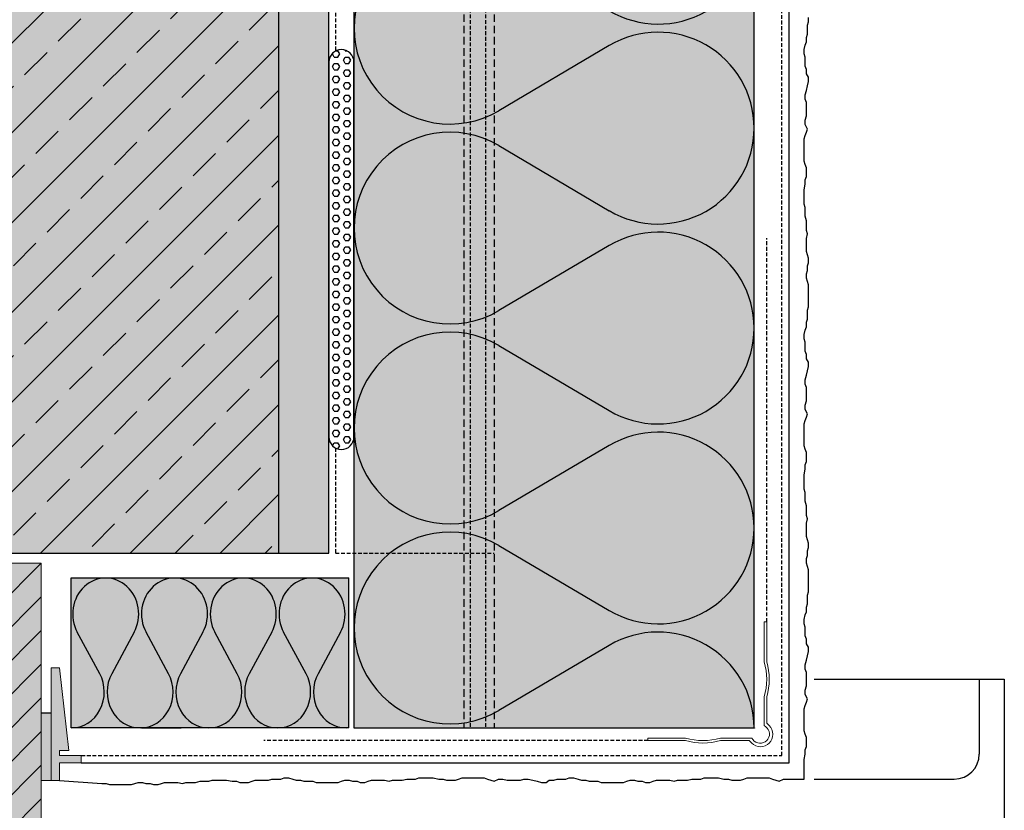
# Model space of a CAD drawing. Extents: x -723 to 4520, y -1065 to -287.
# Drawn here: x 4323 to 4520, y -867 to -709 of the extents above; entities that cross this region are included whole.
import ezdxf

# ---------------------------------------------------------------- set-up
doc = ezdxf.new("R2010")
doc.units = 0
doc.header["$LTSCALE"] = 0.3
doc.linetypes.add('AUSGEZOGEN', pattern=[0])
doc.linetypes.add('GESTRICHELT', pattern=[0.75, 0.5, -0.25])
doc.layers.get('0').update_dxf_attribs({"linetype": 'CONTINUOUS'})
doc.layers.add('Alsecco', color=7, linetype='AUSGEZOGEN', lineweight=18)
doc.layers.add('bauseits', color=7, linetype='AUSGEZOGEN', lineweight=13)
for name, color, linetype in [('Armierung', 6, 'CONTINUOUS'), ('BEMASSUNG', 1, 'AUSGEZOGEN'), ('Dämmstoff', 6, 'CONTINUOUS'), ('Dämmstoff Miwo - Schiene', 6, 'CONTINUOUS'), ('DÄMMUNG', 1, 'CONTINUOUS'), ('Eckschiene', 6, 'CONTINUOUS'), ('Putz', 6, 'CONTINUOUS'), ('Rohbau', 4, 'CONTINUOUS'), ('SCHRAFFUR', 7, 'CONTINUOUS'), ('SICHTBARE', 7, 'CONTINUOUS')]:
    doc.layers.add(name, color=color, linetype=linetype)

# ---------------------------------------------------------------- blocks, each defined once
blk = doc.blocks.new('DAEMM')
at = {"layer": 'DÄMMUNG'}
for p, q in [((0.2065, 0.362), (0.0435, 0.638)), ((0.4565, 0.638), (0.2935, 0.362))]:
    blk.add_line(p, q, dxfattribs=at)
for centre, radius, start, end in [((0.25, 0.76), 0.2398, 329.435, 210.565), ((-0.0001, 0.2399), 0.2399, 270.0152, 30.5802), ((0.5001, 0.2399), 0.2399, 149.4198, 269.9848)]:
    blk.add_arc(centre, radius, start, end, dxfattribs=at)
blk = doc.blocks.new('A$C43FC1528')
at = {"layer": 'SCHRAFFUR', "linetype": 'Continuous'}
h = blk.add_hatch(dxfattribs=at)
h.set_pattern_fill('HEX', color=252, scale=0.23, style=0)
h.set_pattern_definition([(0, (-54.6349, 939.1657), (0, 1.2648301), [0.73025, -1.4605]), (120, (-54.6349, 939.1657), (-1.095375, -0.632415), [0.73025, -1.4605]), (60, (-53.9047, 939.1657), (-1.095375, 0.632415), [0.73025, -1.4605])])
h.paths.add_polyline_path([(5, 37.5, 1), (0, 37.5), (0, -37.5, 1), (5, -37.5)])
at = {"layer": 'SICHTBARE', "color": 1, "linetype": 'Continuous'}
for p, q in [((0, 37.5), (0, -37.5)), ((5, -37.5), (5, 37.5))]:
    blk.add_line(p, q, dxfattribs=at)
for centre, start, end in [((2.5, 37.5), 0, 180), ((2.5, -37.5), 180, 0)]:
    blk.add_arc(centre, 2.5, start, end, dxfattribs=at)

msp = doc.modelspace()

# ---------------------------------------------------------------- hatches: boundary and pattern name
at = {"lineweight": -3}
msp.add_hatch(color=254, dxfattribs=at).paths.add_polyline_path([(4329.45, -861.2), (4331.07, -861.2), (4331.07, -857.7), (4335.45, -857.7), (4335.45, -856.2), (4331.07, -856.2), (4331.07, -855.2), (4332.97, -855.2), (4331.07, -838.7), (4329.45, -838.7)])
at = {"layer": 'Alsecco', "lineweight": -3}
msp.add_hatch(color=252, dxfattribs=at).paths.add_polyline_path([(4327.45, -861.2), (4329.45, -861.2), (4329.45, -847.7), (4327.45, -847.7)])
at = {"layer": 'bauseits', "lineweight": -3}
h = msp.add_hatch(dxfattribs=at)
h.set_pattern_fill('ANSI31', color=256, scale=1.5, style=0)
h.set_pattern_definition([(45, (-5332.1486, -4530.142), (-3.367596, 3.367596), [])])
h.paths.add_polyline_path([(4299.45, -891.3), (4299.45, -914.3), (4320.45, -914.3), (4320.45, -924.3), (4327.45, -924.3), (4327.45, -817.7), (4277.45, -817.7), (4277.45, -827.7), (4267.45, -827.7), (4267.45, -891.3), (4295.45, -891.3)])
at = {"layer": 'Rohbau'}
h = msp.add_hatch(dxfattribs=at)
h.set_pattern_fill('ANSI33', color=3, scale=2, style=0)
h.set_pattern_definition([(45, (76.45, 70.181), (-8.980256, 8.980256), []), (45, (85.43, 70.181), (-8.980256, 8.980256), [6.35, -3.175])])
h.paths.add_polyline_path([(4199.95, -815.7), (4374.95, -815.7), (4374.95, -409.35), (4203, -409.35)])
at = {"layer": 'SCHRAFFUR', "linetype": 'Continuous'}
h = msp.add_hatch(color=254, dxfattribs=at)
h.dxf.hatch_style = 1
h.paths.add_polyline_path([(4374.95, -409.35), (4374.95, -815.7), (4199.95, -815.7), (4199.95, -408.49)])
h = msp.add_hatch(dxfattribs=at)
h.set_pattern_fill('AR-CONC', scale=0.05)
h.set_pattern_definition([(50, (76.4494, 70.181), (9.109233, -0.796954), [0.9525, -10.4775]), (355, (76.449, 70.181), (-1.762171, 9.552842), [0.762, -8.38203]), (100.45144, (77.2085, 70.114), (7.347062, 8.755888), [0.8095, -8.904512]), (46.1842, (76.45, 72.721), (13.553952, -2.102116), [1.42875, -15.71625]), (96.63556, (77.579, 72.546), (11.870207, 12.371306), [1.21425, -13.35678]), (351.18415, (76.45, 72.721), (11.870207, 12.371306), [1.143, -12.572987]), (21, (77.7194, 72.086), (7.58072, -5.11326), [0.9525, -10.4775]), (326, (77.719, 72.086), (3.090101, 9.209398), [0.762, -8.382]), (71.45144, (78.351, 71.66), (10.670821, 4.096138), [0.8095, -8.904497]), (37.5, (76.4494, 70.1808), (0.1544302, 4.227752), [0, -8.2804, 0, -8.509, 0, -8.41375]), (7.5, (76.4494, 70.1808), (3.340983, 5.0090287), [0, -4.8514, 0, -8.0899, 0, -3.20675]), (327.5, (73.6173, 70.1808), (6.7795298, -0.2864372), [0, -3.175, 0, -9.906, 0, -13.1445]), (317.5, (72.3473, 70.181), (7.406459, 1.2713246), [0, -4.1275, 0, -6.5786, 0, -9.3345])])
h.paths.add_polyline_path([(4374.95, -409.35), (4384.95, -409.35), (4384.95, -815.7), (4374.95, -815.7)])
h = msp.add_hatch(color=71, dxfattribs=at)
h.dxf.hatch_style = 1
h.paths.add_polyline_path([(4389.95, -850.7), (4469.94, -850.72), (4469.94, -537.43), (4417.97, -537.43), (4417.97, -550.46), (4411.9, -550.46), (4411.9, -539.43), (4389.95, -539.43)])
h = msp.add_hatch(color=31, dxfattribs=at)
h.dxf.hatch_style = 1
h.paths.add_polyline_path([(4255.45, -884.3), (4264.45, -884.3), (4264.45, -894.3), (4295.45, -894.3), (4295.45, -917.61), (4317.45, -917.61), (4317.45, -951.72), (4303.3, -959.3), (4293.45, -959.3), (4293.45, -947.3), (4255.45, -947.3)])
h.paths.add_polyline_path([(4255.45, -949.44), (4255.45, -959.3), (4279.45, -959.3), (4279.45, -949.44)])
h.paths.add_polyline_path([(4277.45, -817.7), (4327.45, -817.7), (4327.45, -924.3), (4320.45, -924.3), (4320.45, -914.3), (4299.45, -914.3), (4299.45, -891.3), (4267.45, -891.3), (4267.45, -827.7), (4277.45, -827.7)])
h = msp.add_hatch(color=71, dxfattribs=at)
h.dxf.hatch_style = 1
h.paths.add_polyline_path([(4333.45, -820.7), (4388.95, -820.7), (4388.95, -850.7), (4333.45, -850.7)])

# ---------------------------------------------------------------- linework, layer by layer
at = {"color": 0, "linetype": 'GESTRICHELT', "ltscale": 5}
for p, q in [((4413.16, -550.46), (4413.16, -850.7)), ((4416.24, -550.46), (4416.24, -850.7)), ((4386.26, -634.53), (4386.26, -715.29)), ((4386.26, -794.68), (4386.26, -815.7)), ((4386.26, -815.7), (4417.97, -815.7))]:
    msp.add_line(p, q, dxfattribs=at)
at = {"layer": 'Alsecco', "linetype": 'AUSGEZOGEN'}
for p, q in [((4329.45, -838.7), (4329.45, -861.2)), ((4331.07, -838.7), (4329.45, -838.7)), ((4332.97, -855.2), (4331.07, -838.7)), ((4327.45, -861.2), (4327.45, -847.7)), ((4329.45, -861.2), (4329.45, -847.7)), ((4329.45, -847.7), (4329.45, -861.2)), ((4331.07, -855.2), (4332.97, -855.2)), ((4331.07, -856.2), (4331.07, -855.2)), ((4335.45, -856.2), (4331.07, -856.2)), ((4331.07, -857.7), (4335.45, -857.7)), ((4331.07, -861.2), (4331.07, -857.7)), ((4335.45, -857.7), (4335.45, -856.2)), ((4329.45, -861.2), (4327.45, -861.2)), ((4329.45, -861.2), (4331.07, -861.2))]:
    msp.add_line(p, q, dxfattribs=at)
at = {"layer": 'Alsecco', "lineweight": -3}
for p, q in [((4481.95, -840.92), (4519.95, -840.92)), ((4514.95, -840.92), (4514.95, -855.92)), ((4519.95, -840.92), (4519.95, -1049.59)), ((4327.45, -847.7), (4329.45, -847.7)), ((4481.95, -860.92), (4509.95, -860.92))]:
    msp.add_line(p, q, dxfattribs=at)
at = {"layer": 'Alsecco', "linetype": 'AUSGEZOGEN'}
for points in [[(4329.45, -838.7), (4329.45, -838.7)], [(4331.07, -838.7), (4331.07, -838.7)]]:
    msp.add_lwpolyline(points, close=True, dxfattribs=at)
at = {"layer": 'Alsecco', "lineweight": -3}
msp.add_arc((4509.95, -855.92), 5, 270, 0, dxfattribs=at)
at = {"layer": 'Armierung', "linetype": 'GESTRICHELT', "lineweight": -3, "ltscale": 5}
for p, q in [((4475.45, -856.2), (4475.45, -409.35)), ((4335.45, -856.2), (4475.45, -856.2))]:
    msp.add_line(p, q, dxfattribs=at)
at = {"layer": 'Armierung', "lineweight": -3}
for p, q in [((4476.95, -857.7), (4476.95, -409.35)), ((4335.45, -857.7), (4476.95, -857.7))]:
    msp.add_line(p, q, dxfattribs=at)
at = {"layer": 'bauseits', "color": 7, "linetype": 'AUSGEZOGEN', "lineweight": 13}
for p, q in [((4327.45, -817.7), (4277.45, -817.7)), ((4327.45, -924.3), (4327.45, -817.7))]:
    msp.add_line(p, q, dxfattribs=at)
at = {"layer": 'Dämmstoff'}
for p, q in [((4469.95, -850.7), (4469.95, -537.43)), ((4389.95, -539.43), (4389.95, -850.7)), ((4389.95, -850.7), (4469.95, -850.7))]:
    msp.add_line(p, q, dxfattribs=at)
at = {"layer": 'Dämmstoff', "lineweight": -3}
for p, q in [((4333.45, -820.7), (4388.95, -820.7)), ((4333.45, -850.7), (4333.45, -820.7)), ((4388.95, -850.7), (4388.95, -820.7)), ((4388.95, -850.7), (4333.45, -850.7)), ((4347.51, -850.7), (4355.4, -850.7))]:
    msp.add_line(p, q, dxfattribs=at)
at = {"layer": 'Dämmstoff Miwo - Schiene', "linetype": 'GESTRICHELT', "lineweight": -3, "ltscale": 10}
for p, q in [((4411.9, -550.46), (4411.9, -850.7)), ((4417.97, -550.46), (4417.97, -850.7))]:
    msp.add_line(p, q, dxfattribs=at)
at = {"layer": 'Eckschiene', "linetype": 'GESTRICHELT', "lineweight": -3, "ltscale": 5}
for p, q in [((4472.47, -829.47), (4472.47, -752.72)), ((4448.72, -853.22), (4371.96, -853.22))]:
    msp.add_line(p, q, dxfattribs=at)
at = {"layer": 'Eckschiene', "color": 7, "linetype": 'AUSGEZOGEN', "lineweight": 13}
for p, q in [((4471.97, -837.47), (4471.97, -829.47)), ((4471.97, -829.47), (4472.47, -829.47)), ((4472.47, -829.47), (4472.47, -837.47)), ((4472.18, -838.35), (4471.97, -837.47)), ((4472.34, -839.22), (4472.18, -838.35)), ((4472.47, -837.47), (4472.68, -838.35)), ((4472.68, -838.35), (4472.84, -839.22)), ((4472.43, -840.1), (4472.34, -839.22)), ((4472.47, -840.97), (4472.43, -840.1)), ((4472.84, -839.22), (4472.93, -840.1)), ((4472.93, -840.1), (4472.97, -840.97)), ((4472.34, -842.72), (4472.43, -841.84)), ((4472.43, -841.84), (4472.47, -840.97)), ((4472.93, -841.85), (4472.84, -842.72)), ((4472.97, -840.97), (4472.93, -841.85)), ((4471.97, -844.47), (4472.18, -843.59)), ((4472.18, -843.59), (4472.34, -842.72)), ((4472.68, -843.6), (4472.47, -844.47)), ((4472.84, -842.72), (4472.68, -843.6)), ((4471.97, -850.22), (4471.97, -844.47)), ((4472.47, -844.47), (4472.47, -849.72)), ((4472.27, -850.45), (4471.97, -850.22)), ((4472.47, -849.72), (4472.97, -850.22)), ((4472.97, -850.22), (4473.27, -850.6)), ((4472.56, -850.72), (4472.27, -850.45)), ((4472.78, -851.04), (4472.56, -850.72)), ((4472.93, -851.4), (4472.78, -851.04)), ((4472.89, -852.56), (4472.99, -852.18)), ((4473, -851.79), (4472.93, -851.4)), ((4472.99, -852.18), (4473, -851.79)), ((4473.27, -850.6), (4473.5, -851.02)), ((4473.5, -851.02), (4473.64, -851.49)), ((4473.64, -851.49), (4473.69, -851.97)), ((4473.69, -851.97), (4473.64, -852.45)), ((4448.72, -852.72), (4456.22, -852.72)), ((4448.72, -853.22), (4448.72, -852.72)), ((4456.22, -853.22), (4448.72, -853.22)), ((4456.22, -852.72), (4457.09, -852.94)), ((4457.09, -853.44), (4456.22, -853.22)), ((4457.09, -852.94), (4457.96, -853.1)), ((4457.97, -853.6), (4457.09, -853.44)), ((4457.96, -853.1), (4458.84, -853.19)), ((4458.84, -853.69), (4457.97, -853.6)), ((4458.84, -853.19), (4459.71, -853.22)), ((4459.72, -853.72), (4458.84, -853.69)), ((4459.71, -853.22), (4460.59, -853.19)), ((4460.59, -853.69), (4459.72, -853.72)), ((4460.59, -853.19), (4461.46, -853.1)), ((4461.47, -853.6), (4460.59, -853.69)), ((4461.46, -853.1), (4462.33, -852.94)), ((4462.34, -853.44), (4461.47, -853.6)), ((4462.33, -852.94), (4463.21, -852.72)), ((4463.22, -853.22), (4462.34, -853.44)), ((4463.21, -852.72), (4469.47, -852.72)), ((4468.97, -853.22), (4463.22, -853.22)), ((4469.47, -853.72), (4468.97, -853.22)), ((4469.47, -852.72), (4469.69, -853.02)), ((4469.84, -854.03), (4469.47, -853.72)), ((4469.69, -853.02), (4469.96, -853.31)), ((4470.27, -854.26), (4469.84, -854.03)), ((4469.96, -853.31), (4470.29, -853.54)), ((4470.29, -853.54), (4470.65, -853.69)), ((4470.65, -853.69), (4471.04, -853.76)), ((4471.04, -853.76), (4471.43, -853.74)), ((4471.43, -853.74), (4471.81, -853.64)), ((4471.81, -853.64), (4472.16, -853.47)), ((4472.16, -853.47), (4472.47, -853.22)), ((4472.59, -854.03), (4472.16, -854.26)), ((4472.47, -853.22), (4472.71, -852.92)), ((4472.97, -853.72), (4472.59, -854.03)), ((4472.71, -852.92), (4472.89, -852.56)), ((4473.27, -853.35), (4472.97, -853.72)), ((4473.5, -852.92), (4473.27, -853.35)), ((4473.64, -852.45), (4473.5, -852.92)), ((4470.73, -854.4), (4470.27, -854.26)), ((4471.22, -854.45), (4470.73, -854.4)), ((4471.7, -854.4), (4471.22, -854.45)), ((4472.16, -854.26), (4471.7, -854.4))]:
    msp.add_line(p, q, dxfattribs=at)
at = {"layer": 'Eckschiene', "color": 7, "lineweight": -3}
msp.add_circle((4469.97, -850.72), 0.0265, dxfattribs=at)
at = {"layer": 'Putz', "color": 6, "linetype": 'AUSGEZOGEN', "lineweight": -3}
for p, q in [((4480.62, -710.11), (4480.84, -709.45)), ((4480.62, -711), (4480.62, -710.11)), ((4480.84, -709.45), (4480.84, -708.57)), ((4480.39, -712.54), (4480.62, -711.88)), ((4480.62, -711.88), (4480.62, -711)), ((4479.95, -714.97), (4480.17, -714.09)), ((4480.17, -714.09), (4480.39, -713.43)), ((4480.39, -713.43), (4480.39, -712.54)), ((4479.95, -715.86), (4479.95, -714.97)), ((4480.17, -716.52), (4479.95, -715.86)), ((4480.17, -717.4), (4480.17, -716.52)), ((4480.17, -718.29), (4480.17, -717.4)), ((4480.39, -718.95), (4480.17, -718.29)), ((4480.39, -719.83), (4480.39, -718.95)), ((4480.84, -720.5), (4480.39, -719.83)), ((4480.39, -723.15), (4480.62, -722.26)), ((4480.62, -722.26), (4480.84, -721.38)), ((4480.84, -721.38), (4480.84, -720.5)), ((4480.17, -724.03), (4480.39, -723.15)), ((4480.17, -724.92), (4480.17, -724.03)), ((4480.39, -725.58), (4480.17, -724.92)), ((4480.39, -726.46), (4480.39, -725.58)), ((4480.17, -729.11), (4480.39, -728.23)), ((4480.39, -727.35), (4480.39, -726.46)), ((4480.39, -728.23), (4480.39, -727.35)), ((4480.17, -730), (4480.17, -729.11)), ((4480.62, -730.88), (4480.17, -730)), ((4480.17, -732.21), (4480.39, -731.54)), ((4480.39, -731.54), (4480.62, -730.88)), ((4479.95, -732.87), (4480.17, -732.21)), ((4479.95, -733.75), (4479.95, -732.87)), ((4479.95, -734.64), (4479.95, -733.75)), ((4479.95, -735.52), (4479.95, -734.64)), ((4479.95, -736.41), (4479.95, -735.52)), ((4479.95, -737.29), (4479.95, -736.41)), ((4480.17, -737.95), (4479.95, -737.29)), ((4480.39, -738.62), (4480.17, -737.95)), ((4480.39, -739.5), (4480.39, -738.62)), ((4480.39, -740.38), (4480.39, -739.5)), ((4479.95, -743.03), (4480.17, -741.93)), ((4480.17, -741.05), (4480.39, -740.38)), ((4480.17, -741.93), (4480.17, -741.05)), ((4479.95, -743.92), (4479.95, -743.03)), ((4479.95, -745.02), (4479.95, -743.92)), ((4479.95, -745.91), (4479.95, -745.02)), ((4480.17, -746.57), (4479.95, -745.91)), ((4480.17, -747.45), (4480.17, -746.57)), ((4480.17, -748.34), (4480.17, -747.45)), ((4480.39, -749.22), (4480.17, -748.34)), ((4480.39, -750.1), (4480.39, -749.22)), ((4480.39, -751.21), (4480.39, -750.1)), ((4480.62, -751.87), (4480.39, -751.21)), ((4480.39, -752.76), (4480.62, -751.87)), ((4480.39, -753.64), (4480.39, -752.76)), ((4480.39, -754.52), (4480.39, -753.64)), ((4480.39, -755.41), (4480.39, -754.52)), ((4480.62, -756.07), (4480.39, -755.41)), ((4480.84, -756.73), (4480.62, -756.07)), ((4480.62, -758.28), (4480.84, -757.62)), ((4480.84, -757.62), (4480.84, -756.73)), ((4480.39, -759.83), (4480.62, -759.16)), ((4480.62, -759.16), (4480.62, -758.28)), ((4480.39, -760.71), (4480.39, -759.83)), ((4480.62, -761.37), (4480.39, -760.71)), ((4480.84, -762.04), (4480.62, -761.37)), ((4480.84, -762.92), (4480.84, -762.04)), ((4480.84, -763.8), (4480.84, -762.92)), ((4480.84, -764.69), (4480.84, -763.8)), ((4480.84, -765.57), (4480.84, -764.69)), ((4480.84, -766.45), (4480.84, -765.57)), ((4480.62, -767.12), (4480.84, -766.45)), ((4480.62, -768), (4480.62, -767.12)), ((4480.39, -769.55), (4480.62, -768.89)), ((4480.39, -770.43), (4480.39, -769.55)), ((4480.62, -768.89), (4480.62, -768)), ((4479.95, -771.98), (4480.17, -771.09)), ((4480.17, -771.09), (4480.39, -770.43)), ((4479.95, -772.86), (4479.95, -771.98)), ((4480.17, -773.53), (4479.95, -772.86)), ((4480.17, -774.41), (4480.17, -773.53)), ((4480.17, -775.29), (4480.17, -774.41)), ((4480.39, -775.96), (4480.17, -775.29)), ((4480.39, -776.84), (4480.39, -775.96)), ((4480.84, -777.5), (4480.39, -776.84)), ((4480.39, -780.15), (4480.62, -779.27)), ((4480.62, -779.27), (4480.84, -778.39)), ((4480.84, -778.39), (4480.84, -777.5)), ((4480.17, -781.04), (4480.39, -780.15)), ((4480.17, -781.92), (4480.17, -781.04)), ((4480.39, -782.58), (4480.17, -781.92)), ((4480.39, -783.47), (4480.39, -782.58)), ((4480.17, -786.12), (4480.39, -785.24)), ((4480.39, -784.35), (4480.39, -783.47)), ((4480.39, -785.24), (4480.39, -784.35)), ((4480.17, -787), (4480.17, -786.12)), ((4480.62, -787.89), (4480.17, -787)), ((4479.95, -789.88), (4480.17, -789.21)), ((4480.17, -789.21), (4480.39, -788.55)), ((4480.39, -788.55), (4480.62, -787.89)), ((4479.95, -790.76), (4479.95, -789.88)), ((4479.95, -791.64), (4479.95, -790.76)), ((4479.95, -792.53), (4479.95, -791.64)), ((4479.95, -793.41), (4479.95, -792.53)), ((4479.95, -794.29), (4479.95, -793.41)), ((4480.17, -794.96), (4479.95, -794.29)), ((4480.39, -795.62), (4480.17, -794.96)), ((4480.39, -796.5), (4480.39, -795.62)), ((4480.39, -797.39), (4480.39, -796.5)), ((4479.95, -800.04), (4480.17, -798.93)), ((4480.17, -798.05), (4480.39, -797.39)), ((4480.17, -798.93), (4480.17, -798.05)), ((4479.95, -800.92), (4479.95, -800.04)), ((4479.95, -802.03), (4479.95, -800.92)), ((4479.95, -802.91), (4479.95, -802.03)), ((4480.17, -803.57), (4479.95, -802.91)), ((4480.17, -804.46), (4480.17, -803.57)), ((4480.17, -805.34), (4480.17, -804.46)), ((4480.39, -806.23), (4480.17, -805.34)), ((4480.39, -807.11), (4480.39, -806.23)), ((4480.39, -808.21), (4480.39, -807.11)), ((4480.62, -808.88), (4480.39, -808.21)), ((4480.39, -809.76), (4480.62, -808.88)), ((4480.39, -810.64), (4480.39, -809.76)), ((4480.39, -811.53), (4480.39, -810.64)), ((4480.39, -812.41), (4480.39, -811.53)), ((4480.62, -813.08), (4480.39, -812.41)), ((4480.84, -813.74), (4480.62, -813.08)), ((4480.62, -815.28), (4480.84, -814.62)), ((4480.84, -814.62), (4480.84, -813.74)), ((4480.39, -816.83), (4480.62, -816.17)), ((4480.62, -816.17), (4480.62, -815.28)), ((4480.39, -817.72), (4480.39, -816.83)), ((4480.62, -818.38), (4480.39, -817.72)), ((4480.84, -819.04), (4480.62, -818.38)), ((4480.84, -819.92), (4480.84, -819.04)), ((4480.84, -820.81), (4480.84, -819.92)), ((4480.84, -821.69), (4480.84, -820.81)), ((4480.84, -822.58), (4480.84, -821.69)), ((4480.84, -823.46), (4480.84, -822.58)), ((4480.62, -824.12), (4480.84, -823.46)), ((4480.62, -825.01), (4480.62, -824.12)), ((4480.39, -826.55), (4480.62, -825.89)), ((4480.39, -827.44), (4480.39, -826.55)), ((4480.62, -825.89), (4480.62, -825.01)), ((4479.95, -828.98), (4480.17, -828.1)), ((4480.17, -828.1), (4480.39, -827.44)), ((4479.95, -829.87), (4479.95, -828.98)), ((4480.17, -830.53), (4479.95, -829.87)), ((4480.17, -831.41), (4480.17, -830.53)), ((4480.17, -832.3), (4480.17, -831.41)), ((4480.39, -832.96), (4480.17, -832.3)), ((4480.39, -833.84), (4480.39, -832.96)), ((4480.84, -834.51), (4480.39, -833.84)), ((4480.84, -835.39), (4480.84, -834.51)), ((4480.39, -837.16), (4480.62, -836.27)), ((4480.62, -836.27), (4480.84, -835.39)), ((4480.17, -838.04), (4480.39, -837.16)), ((4480.17, -838.93), (4480.17, -838.04)), ((4480.39, -839.59), (4480.17, -838.93)), ((4480.39, -840.47), (4480.39, -839.59)), ((4480.17, -843.12), (4480.39, -842.24)), ((4480.39, -841.36), (4480.39, -840.47)), ((4480.39, -842.24), (4480.39, -841.36)), ((4480.17, -844.01), (4480.17, -843.12)), ((4480.62, -844.89), (4480.17, -844.01)), ((4479.95, -846.88), (4480.17, -846.22)), ((4480.17, -846.22), (4480.39, -845.55)), ((4480.39, -845.55), (4480.62, -844.89)), ((4479.95, -847.76), (4479.95, -846.88)), ((4479.95, -848.65), (4479.95, -847.76)), ((4479.95, -849.53), (4479.95, -848.65)), ((4479.95, -850.42), (4479.95, -849.53)), ((4479.95, -851.3), (4479.95, -850.42)), ((4480.17, -851.96), (4479.95, -851.3)), ((4480.39, -852.63), (4480.17, -851.96)), ((4480.39, -853.51), (4480.39, -852.63)), ((4480.39, -854.39), (4480.39, -853.51)), ((4479.95, -857.04), (4480.17, -855.94)), ((4480.17, -855.06), (4480.39, -854.39)), ((4480.17, -855.94), (4480.17, -855.06)), ((4479.95, -860.92), (4479.95, -857.04)), ((4331.07, -861.2), (4339.52, -861.8)), ((4339.52, -861.8), (4340.4, -861.8)), ((4340.4, -861.8), (4341.06, -862.03)), ((4341.06, -862.03), (4341.95, -862.03)), ((4341.95, -862.03), (4342.83, -862.03)), ((4342.83, -862.03), (4343.71, -862.03)), ((4343.71, -862.03), (4344.6, -862.03)), ((4344.6, -862.03), (4345.48, -862.03)), ((4345.48, -862.03), (4346.14, -861.8)), ((4346.14, -861.8), (4346.81, -861.58)), ((4346.81, -861.58), (4347.69, -861.58)), ((4347.69, -861.58), (4348.35, -861.8)), ((4348.35, -861.8), (4349.24, -861.8)), ((4349.24, -861.8), (4349.9, -862.03)), ((4349.9, -862.03), (4350.78, -862.03)), ((4350.78, -862.03), (4351.45, -861.8)), ((4351.45, -861.8), (4352.11, -861.58)), ((4352.11, -861.58), (4352.99, -861.58)), ((4352.99, -861.58), (4353.88, -861.58)), ((4353.88, -861.58), (4354.76, -861.58)), ((4354.76, -861.58), (4355.65, -861.8)), ((4355.65, -861.8), (4356.31, -861.58)), ((4356.31, -861.58), (4357.41, -861.58)), ((4357.41, -861.58), (4358.3, -861.58)), ((4358.3, -861.58), (4359.18, -861.36)), ((4359.18, -861.36), (4360.06, -861.36)), ((4360.06, -861.36), (4360.95, -861.36)), ((4360.95, -861.36), (4361.61, -861.14)), ((4361.61, -861.14), (4362.5, -861.14)), ((4362.5, -861.14), (4363.6, -861.14)), ((4363.6, -861.14), (4364.48, -861.14)), ((4364.48, -861.14), (4365.59, -861.36)), ((4365.59, -861.36), (4366.47, -861.36)), ((4366.47, -861.36), (4367.14, -861.58)), ((4367.14, -861.58), (4368.02, -861.58)), ((4368.02, -861.58), (4368.9, -861.58)), ((4368.9, -861.58), (4369.57, -861.36)), ((4369.57, -861.36), (4370.23, -861.14)), ((4370.23, -861.14), (4371.11, -861.14)), ((4371.11, -861.14), (4372, -861.14)), ((4372, -861.14), (4372.88, -861.14)), ((4372.88, -861.14), (4373.54, -860.92)), ((4373.54, -860.92), (4374.43, -860.92)), ((4374.43, -860.92), (4375.31, -860.92)), ((4375.31, -860.92), (4375.97, -860.7)), ((4375.97, -860.7), (4376.86, -860.7)), ((4376.86, -860.7), (4377.74, -860.92)), ((4377.74, -860.92), (4378.4, -861.14)), ((4378.4, -861.14), (4379.29, -861.14)), ((4379.29, -861.14), (4379.95, -861.36)), ((4379.95, -861.36), (4380.83, -861.36)), ((4380.83, -861.36), (4381.72, -861.36)), ((4381.72, -861.36), (4382.38, -861.58)), ((4382.38, -861.58), (4383.26, -861.58)), ((4383.26, -861.58), (4384.15, -861.58)), ((4384.15, -861.58), (4385.03, -861.58)), ((4385.03, -861.58), (4385.92, -861.58)), ((4385.92, -861.58), (4386.8, -861.58)), ((4386.8, -861.58), (4387.46, -861.36)), ((4387.46, -861.36), (4388.13, -861.14)), ((4388.13, -861.14), (4389.01, -861.14)), ((4389.01, -861.14), (4389.67, -861.36)), ((4389.67, -861.36), (4390.56, -861.36)), ((4390.56, -861.36), (4391.22, -861.58)), ((4391.22, -861.58), (4392.1, -861.58)), ((4392.1, -861.58), (4392.77, -861.36)), ((4392.77, -861.36), (4393.43, -861.14)), ((4393.43, -861.14), (4394.31, -861.14)), ((4394.31, -861.14), (4395.2, -861.14)), ((4395.2, -861.14), (4396.08, -861.14)), ((4396.08, -861.14), (4396.96, -861.36)), ((4396.96, -861.36), (4397.63, -861.14)), ((4397.63, -861.14), (4398.73, -861.14)), ((4398.73, -861.14), (4399.61, -861.14)), ((4399.61, -861.14), (4400.5, -860.92)), ((4400.5, -860.92), (4401.38, -860.92)), ((4401.38, -860.92), (4402.27, -860.92)), ((4402.27, -860.92), (4402.93, -860.7)), ((4402.93, -860.7), (4403.81, -860.7)), ((4403.81, -860.7), (4404.92, -860.7)), ((4404.92, -860.7), (4405.8, -860.7)), ((4405.8, -860.7), (4406.91, -860.92)), ((4406.91, -860.92), (4407.79, -860.92)), ((4407.79, -860.92), (4408.45, -861.14)), ((4408.45, -861.14), (4409.34, -861.14)), ((4409.34, -861.14), (4410.22, -861.14)), ((4410.22, -861.14), (4410.88, -860.92)), ((4410.88, -860.92), (4411.55, -860.7)), ((4411.55, -860.7), (4412.43, -860.7)), ((4412.43, -860.7), (4413.31, -860.7)), ((4413.31, -860.7), (4414.2, -860.7)), ((4414.2, -860.7), (4415.08, -860.7)), ((4415.08, -860.7), (4415.97, -860.7)), ((4415.97, -860.7), (4416.63, -860.92)), ((4416.63, -860.92), (4417.29, -861.14)), ((4417.29, -861.14), (4417.95, -861.36)), ((4417.95, -861.36), (4418.84, -860.92)), ((4418.84, -860.92), (4419.72, -860.92)), ((4419.72, -860.92), (4420.6, -861.14)), ((4420.6, -861.14), (4421.49, -861.14)), ((4421.49, -861.14), (4422.37, -861.14)), ((4422.37, -861.14), (4423.26, -861.14)), ((4423.26, -861.14), (4423.92, -860.92)), ((4423.92, -860.92), (4424.8, -860.92)), ((4424.8, -860.92), (4425.69, -861.14)), ((4425.69, -861.14), (4426.57, -861.36)), ((4426.57, -861.36), (4427.45, -861.58)), ((4427.45, -861.58), (4428.34, -861.58)), ((4428.34, -861.58), (4429, -861.14)), ((4429, -861.14), (4429.88, -861.14)), ((4429.88, -861.14), (4430.55, -860.92)), ((4430.55, -860.92), (4431.43, -860.92)), ((4431.43, -860.92), (4432.32, -860.92)), ((4432.32, -860.92), (4432.98, -860.7)), ((4432.98, -860.7), (4433.86, -860.7)), ((4433.86, -860.7), (4434.75, -860.92)), ((4434.75, -860.92), (4435.41, -861.14)), ((4435.41, -861.14), (4436.29, -861.14)), ((4436.29, -861.14), (4436.96, -861.36)), ((4436.96, -861.36), (4437.84, -861.36)), ((4437.84, -861.36), (4438.72, -861.36)), ((4438.72, -861.36), (4439.39, -861.58)), ((4439.39, -861.58), (4440.27, -861.58)), ((4440.27, -861.58), (4441.15, -861.58)), ((4441.15, -861.58), (4442.04, -861.58)), ((4442.04, -861.58), (4442.92, -861.58)), ((4442.92, -861.58), (4443.8, -861.58)), ((4443.8, -861.58), (4444.47, -861.36)), ((4444.47, -861.36), (4445.13, -861.14)), ((4445.13, -861.14), (4446.01, -861.14)), ((4446.01, -861.14), (4446.68, -861.36)), ((4446.68, -861.36), (4447.56, -861.36)), ((4447.56, -861.36), (4448.22, -861.58)), ((4448.22, -861.58), (4449.11, -861.58)), ((4449.11, -861.58), (4449.77, -861.36)), ((4449.77, -861.36), (4450.43, -861.14)), ((4450.43, -861.14), (4451.32, -861.14)), ((4451.32, -861.14), (4452.2, -861.14)), ((4452.2, -861.14), (4453.08, -861.14)), ((4453.08, -861.14), (4453.97, -861.36)), ((4453.97, -861.36), (4454.63, -861.14)), ((4454.63, -861.14), (4455.74, -861.14)), ((4455.74, -861.14), (4456.62, -861.14)), ((4456.62, -861.14), (4457.5, -860.92)), ((4457.5, -860.92), (4458.39, -860.92)), ((4458.39, -860.92), (4459.27, -860.92)), ((4459.27, -860.92), (4459.93, -860.7)), ((4459.93, -860.7), (4460.82, -860.7)), ((4460.82, -860.7), (4461.92, -860.7)), ((4461.92, -860.7), (4462.81, -860.7)), ((4462.81, -860.7), (4463.91, -860.92)), ((4463.91, -860.92), (4464.79, -860.92)), ((4464.79, -860.92), (4465.46, -861.14)), ((4465.46, -861.14), (4466.34, -861.14)), ((4466.34, -861.14), (4467.23, -861.14)), ((4467.23, -861.14), (4467.89, -860.92)), ((4467.89, -860.92), (4468.55, -860.7)), ((4468.55, -860.7), (4469.43, -860.7)), ((4469.43, -860.7), (4470.32, -860.7)), ((4470.32, -860.7), (4471.2, -860.7)), ((4471.2, -860.7), (4472.09, -860.7)), ((4472.09, -860.7), (4472.97, -860.7)), ((4472.97, -860.7), (4473.63, -860.92)), ((4473.63, -860.92), (4474.3, -861.14)), ((4474.3, -861.14), (4474.96, -861.36)), ((4474.96, -861.36), (4475.84, -860.92)), ((4475.84, -860.92), (4479.95, -860.92))]:
    msp.add_line(p, q, dxfattribs=at)
at = {"layer": 'Rohbau', "color": 4, "linetype": 'AUSGEZOGEN', "lineweight": -3}
for p, q in [((4374.95, -815.7), (4374.95, -409.35)), ((4199.95, -815.7), (4374.95, -815.7))]:
    msp.add_line(p, q, dxfattribs=at)
at = {"layer": 'SCHRAFFUR', "color": 1, "linetype": 'Continuous'}
msp.add_line((4374.95, -815.7), (4384.95, -815.7), dxfattribs=at)
at = {"layer": 'SICHTBARE', "color": 1, "linetype": 'Continuous', "lineweight": -3}
msp.add_line((4384.95, -815.7), (4384.95, -409.35), dxfattribs=at)

# ---------------------------------------------------------------- block references
at = {"layer": 'BEMASSUNG', "color": 1, "linetype": 'Continuous', "xscale": 27.5, "yscale": 30, "zscale": 27.5}
for p in [(4333.45, -850.7), (4347.2, -850.7), (4360.95, -850.7), (4374.7, -850.7)]:
    msp.add_blockref('DAEMM', p, dxfattribs=at)
at = {"layer": 'SCHRAFFUR', "color": 1, "linetype": 'Continuous', "xscale": 80, "yscale": 80, "zscale": 80, "rotation": 90}
for p in [(4469.95, -730.7), (4469.95, -770.7), (4469.95, -810.7), (4469.95, -850.7)]:
    msp.add_blockref('DAEMM', p, dxfattribs=at)
at = {"layer": 'SCHRAFFUR', "color": 3, "linetype": 'Continuous'}
msp.add_blockref('A$C43FC1528', (4384.95, -754.99), dxfattribs=at)

doc.saveas('drawing.dxf')
